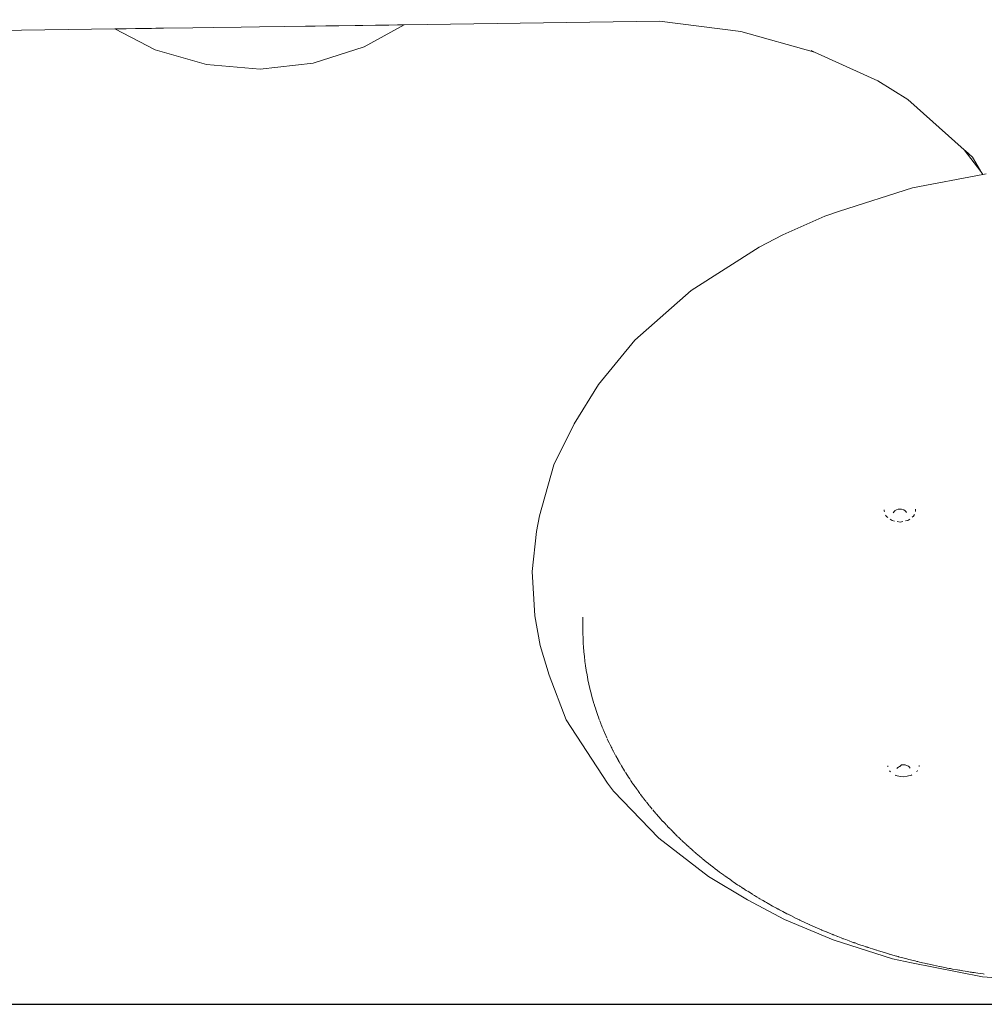
# Model space of a CAD drawing. Units: millimetres. Extents: x 1648 to 3849, y 1518 to 2283.
# Drawn here: x 3625 to 3668, y 2024 to 2068 of the extents above; entities that cross this region are included whole.
import ezdxf

# ---------------------------------------------------------------- set-up
doc = ezdxf.new("R2010")
doc.units = ezdxf.units.MM
doc.layers.get('Defpoints').update_dxf_attribs({"color": 250})
doc.layers.add('ProfileEdges_Nr_Pióra__7', color=7, linetype='Continuous', lineweight=18)

# ---------------------------------------------------------------- blocks, each defined once
blk = doc.blocks.new('*U16')
at = {"layer": 'Defpoints'}
blk.add_lwpolyline([(-198.566, 19.989), (-76.096, 19.989), (-76.096, 127.118), (-198.566, 127.118)], close=True, dxfattribs=at)

msp = doc.modelspace()

# ---------------------------------------------------------------- block references
msp.add_blockref('*U16', (3772.894, 2004.313))

# ---------------------------------------------------------------- next in the draw order: linework, layer by layer
at = {"layer": 'ProfileEdges_Nr_Pióra__7', "linetype": 'Continuous'}
for p, q in [((3653.739, 2068.164), (3642.341, 2068.003)), ((3653.739, 2068.164), (3657.355, 2067.707)), ((3629.443, 2067.821), (3618.179, 2067.662)), ((3629.494, 2067.822), (3629.443, 2067.821)), ((3631.241, 2066.892), (3629.443, 2067.821)), ((3629.739, 2067.825), (3629.494, 2067.822)), ((3629.956, 2067.828), (3629.739, 2067.825)), ((3630.368, 2067.834), (3629.956, 2067.828)), ((3631.08, 2067.844), (3630.368, 2067.834)), ((3631.28, 2067.847), (3631.08, 2067.844)), ((3631.623, 2067.852), (3631.28, 2067.847)), ((3632.928, 2067.87), (3631.623, 2067.852)), ((3633.842, 2067.883), (3632.928, 2067.87)), ((3635.084, 2067.9), (3633.842, 2067.883)), ((3635.892, 2067.912), (3635.084, 2067.9)), ((3637.014, 2067.928), (3635.892, 2067.912)), ((3637.942, 2067.941), (3637.014, 2067.928)), ((3638.383, 2067.947), (3637.942, 2067.941)), ((3638.856, 2067.954), (3638.383, 2067.947)), ((3639.427, 2067.962), (3638.856, 2067.954)), ((3640.161, 2067.972), (3639.427, 2067.962)), ((3640.389, 2067.975), (3640.161, 2067.972)), ((3640.504, 2067.977), (3640.389, 2067.975)), ((3641.07, 2067.985), (3640.504, 2067.977)), ((3642.341, 2068.003), (3640.57, 2067.024)), ((3641.417, 2067.99), (3641.07, 2067.985)), ((3641.664, 2067.993), (3641.417, 2067.99)), ((3642.045, 2067.999), (3641.664, 2067.993)), ((3642.114, 2068), (3642.045, 2067.999)), ((3642.341, 2068.003), (3642.114, 2068)), ((3660.649, 2066.789), (3657.355, 2067.707)), ((3633.538, 2066.231), (3631.241, 2066.892)), ((3638.293, 2066.298), (3640.57, 2067.024)), ((3660.494, 2066.86), (3660.649, 2066.789)), ((3660.649, 2066.789), (3663.475, 2065.497)), ((3635.919, 2066.03), (3633.538, 2066.231)), ((3638.293, 2066.298), (3635.919, 2066.03)), ((3663.475, 2065.497), (3664.805, 2064.666)), ((3667.324, 2062.418), (3664.805, 2064.666)), ((3667.357, 2062.388), (3667.324, 2062.418)), ((3668.065, 2061.462), (3667.324, 2062.418)), ((3667.689, 2062.092), (3667.357, 2062.388)), ((3668.047, 2061.492), (3667.689, 2062.092)), ((3665.017, 2060.724), (3668.143, 2061.331)), ((3668.065, 2061.462), (3668.047, 2061.492)), ((3668.143, 2061.331), (3668.065, 2061.462)), ((3668.143, 2061.331), (3668.298, 2061.361)), ((3661.762, 2059.693), (3665.017, 2060.724)), ((3659.239, 2058.629), (3661.109, 2059.463)), ((3661.762, 2059.693), (3661.109, 2059.463)), ((3658.184, 2058.08), (3659.239, 2058.629)), ((3658.184, 2058.08), (3655.139, 2056.154)), ((3652.635, 2053.938), (3655.139, 2056.154)), ((3651.011, 2051.96), (3652.635, 2053.938)), ((3649.932, 2050.207), (3651.011, 2051.96)), ((3649.932, 2050.207), (3649.017, 2048.37)), ((3649.017, 2048.37), (3648.375, 2046.095)), ((3663.754, 2046.311), (3663.756, 2046.367)), ((3663.758, 2046.268), (3663.754, 2046.311)), ((3664.154, 2046.236), (3664.204, 2046.299)), ((3664.204, 2046.299), (3664.223, 2046.324)), ((3664.223, 2046.324), (3664.232, 2046.335)), ((3664.27, 2046.351), (3664.232, 2046.335)), ((3664.303, 2046.366), (3664.27, 2046.351)), ((3664.369, 2046.394), (3664.303, 2046.366)), ((3664.369, 2046.394), (3664.387, 2046.394)), ((3664.387, 2046.394), (3664.529, 2046.396)), ((3664.529, 2046.396), (3664.622, 2046.36)), ((3664.629, 2046.357), (3664.643, 2046.351)), ((3664.643, 2046.351), (3664.667, 2046.341)), ((3664.667, 2046.341), (3664.697, 2046.306)), ((3664.697, 2046.306), (3664.711, 2046.289)), ((3664.711, 2046.289), (3664.748, 2046.244)), ((3665.142, 2046.386), (3665.146, 2046.331)), ((3665.143, 2046.287), (3665.146, 2046.331)), ((3648.255, 2045.402), (3648.375, 2046.095)), ((3663.85, 2046.062), (3663.808, 2046.133)), ((3663.85, 2046.062), (3663.907, 2046.016)), ((3664.108, 2045.883), (3664.014, 2045.941)), ((3664.214, 2045.862), (3664.108, 2045.883)), ((3664.457, 2045.82), (3664.336, 2045.841)), ((3664.578, 2045.844), (3664.457, 2045.82)), ((3664.699, 2045.869), (3664.804, 2045.892)), ((3664.897, 2045.953), (3664.804, 2045.892)), ((3665.057, 2046.079), (3665.001, 2046.031)), ((3665.097, 2046.151), (3665.057, 2046.079)), ((3648.062, 2043.616), (3648.255, 2045.402)), ((3648.17, 2041.628), (3648.062, 2043.616)), ((3648.17, 2041.628), (3648.416, 2040.311)), ((3650.316, 2041.568), (3650.316, 2041.483)), ((3650.316, 2041.474), (3650.317, 2041.361)), ((3650.317, 2041.361), (3650.319, 2041.277)), ((3650.319, 2041.09), (3650.318, 2041.066)), ((3650.319, 2041.051), (3650.318, 2041.039)), ((3650.318, 2041.039), (3650.319, 2040.995)), ((3650.319, 2041.126), (3650.319, 2041.277)), ((3650.319, 2041.09), (3650.319, 2041.126)), ((3650.319, 2040.848), (3650.319, 2040.995)), ((3650.324, 2040.641), (3650.319, 2040.848)), ((3650.332, 2040.494), (3650.324, 2040.641)), ((3650.333, 2040.48), (3650.332, 2040.494)), ((3648.416, 2040.311), (3648.812, 2038.994)), ((3650.332, 2040.435), (3650.333, 2040.471)), ((3650.345, 2040.228), (3650.332, 2040.435)), ((3650.345, 2040.228), (3650.361, 2040.059)), ((3650.361, 2040.022), (3650.361, 2040.041)), ((3650.381, 2039.816), (3650.361, 2040.022)), ((3650.405, 2039.629), (3650.384, 2039.808)), ((3650.406, 2039.625), (3650.405, 2039.611)), ((3650.433, 2039.415), (3650.408, 2039.603)), ((3650.464, 2039.211), (3650.436, 2039.397)), ((3650.467, 2039.192), (3650.5, 2039.002)), ((3648.812, 2038.994), (3649.578, 2036.992)), ((3650.518, 2038.908), (3650.502, 2038.987)), ((3650.539, 2038.798), (3650.517, 2038.905)), ((3650.541, 2038.783), (3650.582, 2038.59)), ((3650.628, 2038.387), (3650.584, 2038.579)), ((3650.631, 2038.375), (3650.679, 2038.182)), ((3650.733, 2037.979), (3650.682, 2038.172)), ((3650.736, 2037.97), (3650.791, 2037.776)), ((3650.828, 2037.656), (3650.794, 2037.768)), ((3650.853, 2037.575), (3650.828, 2037.656)), ((3650.858, 2037.56), (3650.918, 2037.373)), ((3651.413, 2034.166), (3649.578, 2036.992)), ((3650.925, 2037.359), (3650.982, 2037.189)), ((3650.988, 2037.177), (3650.982, 2037.189)), ((3651.008, 2037.118), (3650.994, 2037.158)), ((3651.049, 2037.004), (3651.008, 2037.118)), ((3651.049, 2037.004), (3651.059, 2036.981)), ((3651.069, 2036.957), (3651.114, 2036.833)), ((3651.137, 2036.777), (3651.114, 2036.833)), ((3651.181, 2036.666), (3651.143, 2036.76)), ((3651.217, 2036.578), (3651.181, 2036.666)), ((3651.224, 2036.562), (3651.251, 2036.498)), ((3651.301, 2036.379), (3651.251, 2036.498)), ((3651.308, 2036.365), (3651.387, 2036.187)), ((3651.401, 2036.157), (3651.395, 2036.169)), ((3651.48, 2035.987), (3651.405, 2036.148)), ((3651.535, 2035.872), (3651.487, 2035.972)), ((3651.577, 2035.785), (3651.541, 2035.859)), ((3651.583, 2035.777), (3651.6, 2035.743)), ((3651.6, 2035.743), (3651.608, 2035.727)), ((3651.608, 2035.727), (3651.659, 2035.632)), ((3651.659, 2035.632), (3651.661, 2035.621)), ((3651.673, 2035.599), (3651.661, 2035.621)), ((3651.682, 2035.583), (3651.709, 2035.528)), ((3651.741, 2035.467), (3651.715, 2035.524)), ((3651.757, 2035.44), (3651.748, 2035.458)), ((3651.775, 2035.406), (3651.757, 2035.44)), ((3651.787, 2035.387), (3651.883, 2035.207)), ((3651.936, 2035.118), (3651.894, 2035.188)), ((3651.936, 2035.118), (3651.992, 2035.017)), ((3652.002, 2035.004), (3652.041, 2034.936)), ((3652.081, 2034.87), (3652.041, 2034.936)), ((3652.081, 2034.87), (3652.097, 2034.84)), ((3652.097, 2034.84), (3652.105, 2034.826)), ((3652.131, 2034.788), (3652.115, 2034.815)), ((3652.131, 2034.788), (3652.171, 2034.721)), ((3663.914, 2034.927), (3663.915, 2034.941)), ((3663.918, 2034.891), (3663.914, 2034.927)), ((3664.345, 2034.848), (3664.315, 2034.827)), ((3664.365, 2034.863), (3664.345, 2034.848)), ((3664.384, 2034.876), (3664.365, 2034.863)), ((3664.432, 2034.91), (3664.384, 2034.876)), ((3664.442, 2034.918), (3664.432, 2034.91)), ((3664.472, 2034.939), (3664.442, 2034.918)), ((3664.53, 2034.982), (3664.472, 2034.939)), ((3664.69, 2034.984), (3664.53, 2034.982)), ((3664.69, 2034.984), (3664.714, 2034.974)), ((3664.714, 2034.974), (3664.828, 2034.93)), ((3664.833, 2034.925), (3664.858, 2034.895)), ((3664.858, 2034.895), (3664.909, 2034.835)), ((3665.307, 2034.946), (3665.304, 2034.911)), ((3665.306, 2034.961), (3665.307, 2034.946)), ((3652.207, 2034.661), (3652.171, 2034.721)), ((3652.221, 2034.637), (3652.207, 2034.661)), ((3652.346, 2034.443), (3652.225, 2034.631)), ((3652.346, 2034.443), (3652.403, 2034.358)), ((3652.444, 2034.297), (3652.403, 2034.358)), ((3664.011, 2034.686), (3663.99, 2034.721)), ((3664.033, 2034.67), (3664.011, 2034.686)), ((3664.268, 2034.513), (3664.251, 2034.524)), ((3664.268, 2034.513), (3664.465, 2034.471)), ((3664.618, 2034.453), (3664.465, 2034.471)), ((3664.618, 2034.453), (3664.769, 2034.475)), ((3664.965, 2034.523), (3664.769, 2034.475)), ((3664.982, 2034.534), (3664.965, 2034.523)), ((3665.217, 2034.703), (3665.196, 2034.686)), ((3665.217, 2034.703), (3665.237, 2034.738)), ((3651.413, 2034.166), (3651.674, 2033.819)), ((3652.454, 2034.279), (3652.444, 2034.297)), ((3652.464, 2034.263), (3652.454, 2034.279)), ((3652.496, 2034.217), (3652.474, 2034.252)), ((3652.496, 2034.217), (3652.506, 2034.206)), ((3652.506, 2034.206), (3652.548, 2034.142)), ((3652.581, 2034.097), (3652.548, 2034.142)), ((3652.588, 2034.086), (3652.581, 2034.097)), ((3652.595, 2034.072), (3652.589, 2034.083)), ((3652.602, 2034.066), (3652.634, 2034.019)), ((3652.634, 2034.019), (3652.66, 2033.983)), ((3652.66, 2033.983), (3652.689, 2033.939)), ((3652.689, 2033.939), (3652.72, 2033.898)), ((3651.674, 2033.819), (3653.701, 2031.712)), ((3652.774, 2033.821), (3652.73, 2033.883)), ((3652.796, 2033.793), (3652.774, 2033.821)), ((3652.796, 2033.793), (3652.823, 2033.755)), ((3652.858, 2033.705), (3652.823, 2033.755)), ((3652.864, 2033.7), (3652.889, 2033.666)), ((3652.889, 2033.666), (3652.904, 2033.647)), ((3652.934, 2033.605), (3652.904, 2033.647)), ((3652.991, 2033.532), (3652.934, 2033.605)), ((3653.099, 2033.393), (3653.001, 2033.519)), ((3653.135, 2033.344), (3653.099, 2033.393)), ((3653.169, 2033.303), (3653.152, 2033.325)), ((3653.169, 2033.303), (3653.275, 2033.172)), ((3653.284, 2033.16), (3653.412, 2033.005)), ((3653.431, 2032.983), (3653.572, 2032.817)), ((3653.702, 2032.669), (3653.581, 2032.807)), ((3653.702, 2032.669), (3653.726, 2032.643)), ((3653.736, 2032.632), (3653.745, 2032.621)), ((3653.886, 2032.463), (3653.752, 2032.613)), ((3653.891, 2032.459), (3653.978, 2032.366)), ((3654.025, 2032.317), (3653.978, 2032.366)), ((3654.03, 2032.311), (3654.042, 2032.298)), ((3654.053, 2032.287), (3654.126, 2032.209)), ((3654.126, 2032.209), (3654.154, 2032.179)), ((3654.157, 2032.177), (3654.207, 2032.125)), ((3653.701, 2031.712), (3655.916, 2029.998)), ((3654.279, 2032.052), (3654.216, 2032.117)), ((3654.279, 2032.052), (3654.336, 2031.995)), ((3654.336, 2031.995), (3654.348, 2031.983)), ((3654.348, 2031.983), (3654.372, 2031.959)), ((3654.416, 2031.914), (3654.383, 2031.948)), ((3654.44, 2031.892), (3654.416, 2031.914)), ((3654.482, 2031.848), (3654.44, 2031.892)), ((3654.541, 2031.792), (3654.482, 2031.848)), ((3654.594, 2031.739), (3654.552, 2031.781)), ((3654.594, 2031.739), (3654.655, 2031.682)), ((3654.655, 2031.682), (3654.676, 2031.662)), ((3654.676, 2031.662), (3654.713, 2031.626)), ((3654.773, 2031.57), (3654.725, 2031.615)), ((3654.809, 2031.537), (3654.773, 2031.57)), ((3654.847, 2031.507), (3654.809, 2031.537)), ((3654.847, 2031.507), (3654.888, 2031.467)), ((3654.904, 2031.45), (3654.918, 2031.434)), ((3655.071, 2031.295), (3654.918, 2031.434)), ((3655.083, 2031.288), (3655.118, 2031.258)), ((3655.118, 2031.258), (3655.142, 2031.234)), ((3655.142, 2031.234), (3655.191, 2031.191)), ((3655.191, 2031.191), (3655.232, 2031.152)), ((3655.232, 2031.152), (3655.253, 2031.134)), ((3655.257, 2031.13), (3655.283, 2031.109)), ((3655.318, 2031.081), (3655.283, 2031.109)), ((3655.367, 2031.037), (3655.318, 2031.081)), ((3655.437, 2030.975), (3655.367, 2031.037)), ((3655.442, 2030.971), (3655.521, 2030.907)), ((3655.521, 2030.907), (3655.625, 2030.818)), ((3655.82, 2030.659), (3655.63, 2030.814)), ((3655.913, 2030.587), (3655.82, 2030.659)), ((3655.913, 2030.587), (3656.008, 2030.51)), ((3656.013, 2030.506), (3656.105, 2030.437)), ((3656.105, 2030.437), (3656.209, 2030.354)), ((3657.649, 2028.962), (3655.916, 2029.998)), ((3656.209, 2030.354), (3656.318, 2030.274)), ((3656.318, 2030.274), (3656.408, 2030.205)), ((3656.409, 2030.204), (3656.491, 2030.146)), ((3656.584, 2030.076), (3656.491, 2030.146)), ((3656.605, 2030.061), (3656.584, 2030.076)), ((3656.611, 2030.056), (3656.73, 2029.971)), ((3656.73, 2029.971), (3656.814, 2029.911)), ((3656.863, 2029.881), (3656.82, 2029.909)), ((3656.883, 2029.865), (3656.863, 2029.881)), ((3656.937, 2029.828), (3656.883, 2029.865)), ((3656.976, 2029.799), (3656.937, 2029.828)), ((3657.021, 2029.767), (3656.976, 2029.799)), ((3657.231, 2029.625), (3657.021, 2029.767)), ((3657.237, 2029.623), (3657.295, 2029.584)), ((3657.295, 2029.584), (3657.335, 2029.559)), ((3657.384, 2029.524), (3657.335, 2029.559)), ((3657.438, 2029.491), (3657.384, 2029.524)), ((3657.449, 2029.483), (3657.516, 2029.439)), ((3657.516, 2029.439), (3657.557, 2029.414)), ((3657.557, 2029.414), (3657.599, 2029.386)), ((3657.599, 2029.386), (3657.653, 2029.353)), ((3657.664, 2029.345), (3657.709, 2029.317)), ((3657.709, 2029.317), (3657.876, 2029.21)), ((3657.973, 2029.153), (3657.882, 2029.209)), ((3657.973, 2029.153), (3658.015, 2029.128)), ((3658.015, 2029.128), (3658.046, 2029.109)), ((3658.046, 2029.109), (3658.091, 2029.082)), ((3658.102, 2029.075), (3658.139, 2029.053)), ((3657.649, 2028.962), (3659.312, 2028.089)), ((3658.139, 2029.053), (3658.159, 2029.042)), ((3658.211, 2029.01), (3658.159, 2029.042)), ((3658.314, 2028.949), (3658.211, 2029.01)), ((3658.443, 2028.874), (3658.325, 2028.943)), ((3658.481, 2028.853), (3658.443, 2028.874)), ((3658.486, 2028.848), (3658.506, 2028.838)), ((3658.506, 2028.838), (3658.544, 2028.815)), ((3658.55, 2028.813), (3658.574, 2028.799)), ((3658.574, 2028.799), (3658.772, 2028.687)), ((3658.921, 2028.606), (3658.777, 2028.686)), ((3658.921, 2028.606), (3658.953, 2028.589)), ((3658.998, 2028.565), (3658.953, 2028.589)), ((3659.007, 2028.56), (3659.024, 2028.551)), ((3659.032, 2028.547), (3659.078, 2028.522)), ((3659.23, 2028.441), (3659.078, 2028.522)), ((3659.239, 2028.437), (3659.417, 2028.344)), ((3659.45, 2028.327), (3659.417, 2028.344)), ((3659.45, 2028.327), (3659.464, 2028.32)), ((3659.512, 2028.295), (3659.482, 2028.311)), ((3659.529, 2028.289), (3659.518, 2028.292)), ((3659.701, 2028.201), (3659.529, 2028.289)), ((3659.71, 2028.196), (3659.928, 2028.09)), ((3659.312, 2028.089), (3661.469, 2027.179)), ((3659.951, 2028.079), (3659.985, 2028.063)), ((3659.996, 2028.057), (3659.985, 2028.063)), ((3660.019, 2028.048), (3659.996, 2028.057)), ((3660.185, 2027.966), (3660.019, 2028.048)), ((3660.406, 2027.865), (3660.19, 2027.965)), ((3660.425, 2027.857), (3660.406, 2027.865)), ((3660.674, 2027.743), (3660.433, 2027.853)), ((3660.875, 2027.657), (3660.678, 2027.743)), ((3660.88, 2027.656), (3660.914, 2027.64)), ((3660.975, 2027.614), (3660.926, 2027.635)), ((3660.975, 2027.614), (3661.168, 2027.532)), ((3661.175, 2027.529), (3661.347, 2027.459)), ((3661.347, 2027.459), (3661.419, 2027.429)), ((3661.459, 2027.414), (3661.426, 2027.426)), ((3661.483, 2027.404), (3661.459, 2027.414)), ((3661.503, 2027.396), (3661.483, 2027.404)), ((3661.642, 2027.341), (3661.503, 2027.396)), ((3661.672, 2027.329), (3661.642, 2027.341)), ((3661.68, 2027.326), (3661.832, 2027.267)), ((3661.469, 2027.179), (3664.124, 2026.33)), ((3661.897, 2027.242), (3661.832, 2027.267)), ((3661.905, 2027.239), (3661.927, 2027.23)), ((3661.935, 2027.227), (3662.034, 2027.19)), ((3662.034, 2027.19), (3662.186, 2027.133)), ((3662.192, 2027.131), (3662.328, 2027.082)), ((3662.328, 2027.082), (3662.398, 2027.057)), ((3662.412, 2027.052), (3662.398, 2027.057)), ((3662.412, 2027.052), (3662.443, 2027.041)), ((3662.452, 2027.038), (3662.576, 2026.993)), ((3662.576, 2026.993), (3662.705, 2026.948)), ((3662.711, 2026.946), (3662.828, 2026.906)), ((3662.828, 2026.906), (3662.909, 2026.88)), ((3662.927, 2026.874), (3662.909, 2026.88)), ((3662.927, 2026.874), (3662.966, 2026.861)), ((3662.975, 2026.858), (3663.015, 2026.845)), ((3663.026, 2026.841), (3663.045, 2026.834)), ((3663.047, 2026.834), (3663.122, 2026.809)), ((3663.122, 2026.809), (3663.232, 2026.773)), ((3663.237, 2026.771), (3663.413, 2026.715)), ((3663.416, 2026.714), (3663.497, 2026.689)), ((3663.765, 2026.607), (3663.502, 2026.687)), ((3663.804, 2026.595), (3663.771, 2026.607)), ((3663.816, 2026.593), (3663.804, 2026.595)), ((3663.86, 2026.579), (3663.816, 2026.593)), ((3663.949, 2026.554), (3663.86, 2026.579)), ((3663.949, 2026.554), (3663.977, 2026.546)), ((3663.995, 2026.54), (3663.981, 2026.543)), ((3663.995, 2026.54), (3664.033, 2026.528)), ((3664.038, 2026.527), (3664.304, 2026.451)), ((3664.308, 2026.45), (3664.37, 2026.433)), ((3664.391, 2026.428), (3664.37, 2026.433)), ((3664.124, 2026.33), (3664.972, 2026.156)), ((3664.394, 2026.427), (3664.576, 2026.377)), ((3664.768, 2026.327), (3664.579, 2026.376)), ((3664.768, 2026.327), (3664.849, 2026.305)), ((3664.852, 2026.305), (3664.924, 2026.287)), ((3664.924, 2026.287), (3665.123, 2026.236)), ((3668.132, 2025.532), (3664.972, 2026.156)), ((3665.128, 2026.238), (3665.204, 2026.218)), ((3665.204, 2026.218), (3665.25, 2026.208)), ((3665.25, 2026.208), (3665.332, 2026.187)), ((3665.399, 2026.17), (3665.332, 2026.187)), ((3665.457, 2026.157), (3665.403, 2026.171)), ((3665.457, 2026.157), (3665.553, 2026.137)), ((3665.553, 2026.137), (3665.597, 2026.126)), ((3665.597, 2026.126), (3665.675, 2026.106)), ((3665.891, 2026.059), (3665.678, 2026.106)), ((3665.891, 2026.059), (3665.953, 2026.045)), ((3665.956, 2026.045), (3666.22, 2025.99)), ((3666.22, 2025.99), (3666.232, 2025.987)), ((3666.461, 2025.941), (3666.235, 2025.987)), ((3666.461, 2025.941), (3666.513, 2025.931)), ((3666.515, 2025.931), (3666.561, 2025.922)), ((3666.561, 2025.922), (3666.65, 2025.907)), ((3666.65, 2025.907), (3666.707, 2025.895)), ((3666.794, 2025.877), (3666.707, 2025.895)), ((3667.023, 2025.837), (3666.796, 2025.877)), ((3667.023, 2025.837), (3667.076, 2025.827)), ((3667.078, 2025.827), (3667.125, 2025.819)), ((3667.208, 2025.806), (3667.125, 2025.819)), ((3667.265, 2025.796), (3667.208, 2025.806)), ((3667.359, 2025.778), (3667.265, 2025.796)), ((3667.361, 2025.778), (3667.458, 2025.764)), ((3667.458, 2025.764), (3667.528, 2025.754)), ((3667.528, 2025.754), (3667.589, 2025.742)), ((3667.589, 2025.742), (3667.643, 2025.733)), ((3667.645, 2025.733), (3667.696, 2025.725)), ((3667.696, 2025.725), (3667.764, 2025.717)), ((3667.764, 2025.717), (3667.832, 2025.706)), ((3667.832, 2025.706), (3667.928, 2025.69)), ((3668.167, 2025.657), (3667.93, 2025.69)), ((3668.167, 2025.657), (3668.214, 2025.65)), ((3670.676, 2025.348), (3668.132, 2025.532))]:
    msp.add_line(p, q, dxfattribs=at)

doc.saveas('drawing.dxf')
